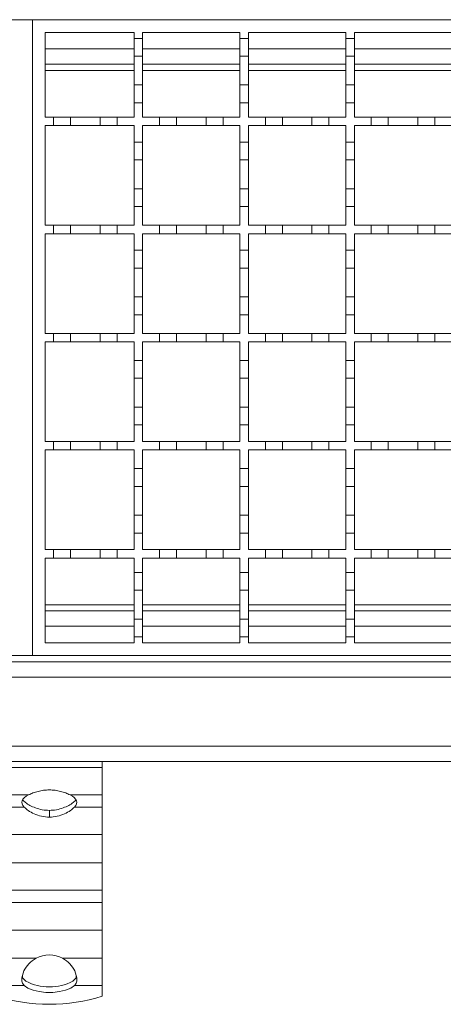
# Model space of a CAD drawing. Units: millimetres. Extents: x 337 to 2674, y 385 to 1728.
# Drawn here: x 1973 to 2073, y 1282 to 1514 of the extents above; entities that cross this region are included whole.
import ezdxf

# ---------------------------------------------------------------- set-up
doc = ezdxf.new("R2010")
doc.units = ezdxf.units.MM
doc.header["$LTSCALE"] = 10
doc.linetypes.add('SLD-Durchgehend', pattern=[0])

msp = doc.modelspace()

# ---------------------------------------------------------------- linework, layer by layer
at = {"color": 7, "linetype": 'SLD-Durchgehend', "lineweight": 18}
for p, q in [((1475.72, 1514.1), (1975.72, 1514.1)), ((1975.72, 1514.1), (1975.72, 1364.1)), ((1975.72, 1514.1), (2475.72, 1514.1)), ((1978.72, 1511.1), (1999.72, 1511.1)), ((1978.72, 1491.1), (1978.72, 1511.1)), ((1999.72, 1511.1), (1999.72, 1509.7)), ((2001.72, 1511.1), (2024.72, 1511.1)), ((2001.72, 1509.7), (2001.72, 1511.1)), ((2024.72, 1511.1), (2024.72, 1509.7)), ((2026.72, 1511.1), (2049.72, 1511.1)), ((2026.72, 1509.7), (2026.72, 1511.1)), ((2049.72, 1511.1), (2049.72, 1509.7)), ((2051.72, 1511.1), (2074.72, 1511.1)), ((2051.72, 1509.7), (2051.72, 1511.1)), ((1999.72, 1509.7), (2001.72, 1509.7)), ((1999.72, 1505.5), (1999.72, 1509.7)), ((2001.72, 1509.7), (2001.72, 1505.5)), ((2024.72, 1509.7), (2026.72, 1509.7)), ((2024.72, 1505.5), (2024.72, 1509.7)), ((2026.72, 1509.7), (2026.72, 1505.5)), ((2049.72, 1509.7), (2051.72, 1509.7)), ((2049.72, 1505.5), (2049.72, 1509.7)), ((2051.72, 1509.7), (2051.72, 1505.5)), ((1978.72, 1507.2), (1999.72, 1507.2)), ((2001.72, 1505.5), (1999.72, 1505.5)), ((1999.72, 1505.5), (1999.72, 1498.7)), ((2001.72, 1507.2), (2024.72, 1507.2)), ((2001.72, 1498.7), (2001.72, 1505.5)), ((2026.72, 1505.5), (2024.72, 1505.5)), ((2024.72, 1505.5), (2024.72, 1498.7)), ((2026.72, 1507.2), (2049.72, 1507.2)), ((2026.72, 1498.7), (2026.72, 1505.5)), ((2051.72, 1505.5), (2049.72, 1505.5)), ((2049.72, 1505.5), (2049.72, 1498.7)), ((2051.72, 1507.2), (2074.72, 1507.2)), ((2051.72, 1498.7), (2051.72, 1505.5)), ((1978.72, 1503.6), (1999.72, 1503.6)), ((2001.72, 1503.6), (2024.72, 1503.6)), ((2026.72, 1503.6), (2049.72, 1503.6)), ((2051.72, 1503.6), (2074.72, 1503.6)), ((1999.72, 1502.12), (1978.72, 1502.12)), ((2024.72, 1502.12), (2001.72, 1502.12)), ((2049.72, 1502.12), (2026.72, 1502.12)), ((2074.72, 1502.12), (2051.72, 1502.12)), ((1999.72, 1498.7), (2001.72, 1498.7)), ((1999.72, 1494.5), (1999.72, 1498.7)), ((2001.72, 1498.7), (2001.72, 1494.5)), ((2024.72, 1498.7), (2026.72, 1498.7)), ((2024.72, 1494.5), (2024.72, 1498.7)), ((2026.72, 1498.7), (2026.72, 1494.5)), ((2049.72, 1498.7), (2051.72, 1498.7)), ((2049.72, 1494.5), (2049.72, 1498.7)), ((2051.72, 1498.7), (2051.72, 1494.5)), ((1999.72, 1494.5), (1999.72, 1491.1)), ((2001.72, 1494.5), (1999.72, 1494.5)), ((2001.72, 1491.1), (2001.72, 1494.5)), ((2024.72, 1494.5), (2024.72, 1491.1)), ((2026.72, 1494.5), (2024.72, 1494.5)), ((2026.72, 1491.1), (2026.72, 1494.5)), ((2049.72, 1494.5), (2049.72, 1491.1)), ((2051.72, 1494.5), (2049.72, 1494.5)), ((2051.72, 1491.1), (2051.72, 1494.5)), ((1978.72, 1491.1), (1980.72, 1491.1)), ((1980.72, 1489.1), (1978.72, 1489.1)), ((1978.72, 1465.6), (1978.72, 1489.1)), ((1980.72, 1489.1), (1980.72, 1491.1)), ((1980.72, 1491.1), (1984.72, 1491.1)), ((1984.72, 1489.1), (1980.72, 1489.1)), ((1984.72, 1491.1), (1984.72, 1489.1)), ((1984.72, 1491.1), (1991.72, 1491.1)), ((1991.72, 1489.1), (1984.72, 1489.1)), ((1991.72, 1489.1), (1991.72, 1491.1)), ((1991.72, 1491.1), (1995.72, 1491.1)), ((1995.72, 1489.1), (1991.72, 1489.1)), ((1995.72, 1491.1), (1995.72, 1489.1)), ((1995.72, 1491.1), (1999.72, 1491.1)), ((1999.72, 1489.1), (1995.72, 1489.1)), ((1999.72, 1489.1), (1999.72, 1485.2)), ((2001.72, 1491.1), (2005.72, 1491.1)), ((2005.72, 1489.1), (2001.72, 1489.1)), ((2001.72, 1485.2), (2001.72, 1489.1)), ((2005.72, 1489.1), (2005.72, 1491.1)), ((2005.72, 1491.1), (2009.72, 1491.1)), ((2009.72, 1489.1), (2005.72, 1489.1)), ((2009.72, 1491.1), (2009.72, 1489.1)), ((2009.72, 1491.1), (2016.72, 1491.1)), ((2016.72, 1489.1), (2009.72, 1489.1)), ((2016.72, 1489.1), (2016.72, 1491.1)), ((2016.72, 1491.1), (2020.72, 1491.1)), ((2020.72, 1489.1), (2016.72, 1489.1)), ((2020.72, 1491.1), (2020.72, 1489.1)), ((2020.72, 1491.1), (2024.72, 1491.1)), ((2024.72, 1489.1), (2020.72, 1489.1)), ((2024.72, 1489.1), (2024.72, 1485.2)), ((2026.72, 1491.1), (2030.72, 1491.1)), ((2030.72, 1489.1), (2026.72, 1489.1)), ((2026.72, 1485.2), (2026.72, 1489.1)), ((2030.72, 1489.1), (2030.72, 1491.1)), ((2030.72, 1491.1), (2034.72, 1491.1)), ((2034.72, 1489.1), (2030.72, 1489.1)), ((2034.72, 1491.1), (2034.72, 1489.1)), ((2034.72, 1491.1), (2041.72, 1491.1)), ((2041.72, 1489.1), (2034.72, 1489.1)), ((2041.72, 1489.1), (2041.72, 1491.1)), ((2041.72, 1491.1), (2045.72, 1491.1)), ((2045.72, 1489.1), (2041.72, 1489.1)), ((2045.72, 1491.1), (2045.72, 1489.1)), ((2045.72, 1491.1), (2049.72, 1491.1)), ((2049.72, 1489.1), (2045.72, 1489.1)), ((2049.72, 1489.1), (2049.72, 1485.2)), ((2051.72, 1491.1), (2055.72, 1491.1)), ((2055.72, 1489.1), (2051.72, 1489.1)), ((2051.72, 1485.2), (2051.72, 1489.1)), ((2055.72, 1489.1), (2055.72, 1491.1)), ((2055.72, 1491.1), (2059.72, 1491.1)), ((2059.72, 1489.1), (2055.72, 1489.1)), ((2059.72, 1491.1), (2059.72, 1489.1)), ((2059.72, 1491.1), (2066.72, 1491.1)), ((2066.72, 1489.1), (2059.72, 1489.1)), ((2066.72, 1489.1), (2066.72, 1491.1)), ((2066.72, 1491.1), (2070.72, 1491.1)), ((2070.72, 1489.1), (2066.72, 1489.1)), ((2070.72, 1491.1), (2070.72, 1489.1)), ((2070.72, 1491.1), (2074.72, 1491.1)), ((2074.72, 1489.1), (2070.72, 1489.1)), ((1999.72, 1485.2), (2001.72, 1485.2)), ((1999.72, 1481), (1999.72, 1485.2)), ((2001.72, 1485.2), (2001.72, 1481)), ((2024.72, 1485.2), (2026.72, 1485.2)), ((2024.72, 1481), (2024.72, 1485.2)), ((2026.72, 1485.2), (2026.72, 1481)), ((2049.72, 1485.2), (2051.72, 1485.2)), ((2049.72, 1481), (2049.72, 1485.2)), ((2051.72, 1485.2), (2051.72, 1481)), ((2001.72, 1481), (1999.72, 1481)), ((1999.72, 1481), (1999.72, 1474.2)), ((2001.72, 1474.2), (2001.72, 1481)), ((2026.72, 1481), (2024.72, 1481)), ((2024.72, 1481), (2024.72, 1474.2)), ((2026.72, 1474.2), (2026.72, 1481)), ((2051.72, 1481), (2049.72, 1481)), ((2049.72, 1481), (2049.72, 1474.2)), ((2051.72, 1474.2), (2051.72, 1481)), ((1999.72, 1474.2), (2001.72, 1474.2)), ((1999.72, 1470), (1999.72, 1474.2)), ((2001.72, 1474.2), (2001.72, 1470)), ((2024.72, 1474.2), (2026.72, 1474.2)), ((2024.72, 1470), (2024.72, 1474.2)), ((2026.72, 1474.2), (2026.72, 1470)), ((2049.72, 1474.2), (2051.72, 1474.2)), ((2049.72, 1470), (2049.72, 1474.2)), ((2051.72, 1474.2), (2051.72, 1470)), ((1999.72, 1470), (1999.72, 1465.6)), ((2001.72, 1470), (1999.72, 1470)), ((2001.72, 1465.6), (2001.72, 1470)), ((2024.72, 1470), (2024.72, 1465.6)), ((2026.72, 1470), (2024.72, 1470)), ((2026.72, 1465.6), (2026.72, 1470)), ((2049.72, 1470), (2049.72, 1465.6)), ((2051.72, 1470), (2049.72, 1470)), ((2051.72, 1465.6), (2051.72, 1470)), ((1978.72, 1465.6), (1980.72, 1465.6)), ((1980.72, 1463.6), (1978.72, 1463.6)), ((1978.72, 1440.1), (1978.72, 1463.6)), ((1980.72, 1463.6), (1980.72, 1465.6)), ((1980.72, 1465.6), (1984.72, 1465.6)), ((1984.72, 1463.6), (1980.72, 1463.6)), ((1984.72, 1465.6), (1984.72, 1463.6)), ((1984.72, 1465.6), (1991.72, 1465.6)), ((1991.72, 1463.6), (1984.72, 1463.6)), ((1991.72, 1463.6), (1991.72, 1465.6)), ((1991.72, 1465.6), (1995.72, 1465.6)), ((1995.72, 1463.6), (1991.72, 1463.6)), ((1995.72, 1465.6), (1995.72, 1463.6)), ((1995.72, 1465.6), (1999.72, 1465.6)), ((1999.72, 1463.6), (1995.72, 1463.6)), ((1999.72, 1463.6), (1999.72, 1459.7)), ((2001.72, 1465.6), (2005.72, 1465.6)), ((2005.72, 1463.6), (2001.72, 1463.6)), ((2001.72, 1459.7), (2001.72, 1463.6)), ((2005.72, 1463.6), (2005.72, 1465.6)), ((2005.72, 1465.6), (2009.72, 1465.6)), ((2009.72, 1463.6), (2005.72, 1463.6)), ((2009.72, 1465.6), (2009.72, 1463.6)), ((2009.72, 1465.6), (2016.72, 1465.6)), ((2016.72, 1463.6), (2009.72, 1463.6)), ((2016.72, 1463.6), (2016.72, 1465.6)), ((2016.72, 1465.6), (2020.72, 1465.6)), ((2020.72, 1463.6), (2016.72, 1463.6)), ((2020.72, 1465.6), (2020.72, 1463.6)), ((2020.72, 1465.6), (2024.72, 1465.6)), ((2024.72, 1463.6), (2020.72, 1463.6)), ((2024.72, 1463.6), (2024.72, 1459.7)), ((2026.72, 1465.6), (2030.72, 1465.6)), ((2030.72, 1463.6), (2026.72, 1463.6)), ((2026.72, 1459.7), (2026.72, 1463.6)), ((2030.72, 1463.6), (2030.72, 1465.6)), ((2030.72, 1465.6), (2034.72, 1465.6)), ((2034.72, 1463.6), (2030.72, 1463.6)), ((2034.72, 1465.6), (2034.72, 1463.6)), ((2034.72, 1465.6), (2041.72, 1465.6)), ((2041.72, 1463.6), (2034.72, 1463.6)), ((2041.72, 1463.6), (2041.72, 1465.6)), ((2041.72, 1465.6), (2045.72, 1465.6)), ((2045.72, 1463.6), (2041.72, 1463.6)), ((2045.72, 1465.6), (2045.72, 1463.6)), ((2045.72, 1465.6), (2049.72, 1465.6)), ((2049.72, 1463.6), (2045.72, 1463.6)), ((2049.72, 1463.6), (2049.72, 1459.7)), ((2051.72, 1465.6), (2055.72, 1465.6)), ((2055.72, 1463.6), (2051.72, 1463.6)), ((2051.72, 1459.7), (2051.72, 1463.6)), ((2055.72, 1463.6), (2055.72, 1465.6)), ((2055.72, 1465.6), (2059.72, 1465.6)), ((2059.72, 1463.6), (2055.72, 1463.6)), ((2059.72, 1465.6), (2059.72, 1463.6)), ((2059.72, 1465.6), (2066.72, 1465.6)), ((2066.72, 1463.6), (2059.72, 1463.6)), ((2066.72, 1463.6), (2066.72, 1465.6)), ((2066.72, 1465.6), (2070.72, 1465.6)), ((2070.72, 1463.6), (2066.72, 1463.6)), ((2070.72, 1465.6), (2070.72, 1463.6)), ((2070.72, 1465.6), (2074.72, 1465.6)), ((2074.72, 1463.6), (2070.72, 1463.6)), ((1999.72, 1459.7), (2001.72, 1459.7)), ((1999.72, 1455.5), (1999.72, 1459.7)), ((2001.72, 1459.7), (2001.72, 1455.5)), ((2024.72, 1459.7), (2026.72, 1459.7)), ((2024.72, 1455.5), (2024.72, 1459.7)), ((2026.72, 1459.7), (2026.72, 1455.5)), ((2049.72, 1459.7), (2051.72, 1459.7)), ((2049.72, 1455.5), (2049.72, 1459.7)), ((2051.72, 1459.7), (2051.72, 1455.5)), ((2001.72, 1455.5), (1999.72, 1455.5)), ((1999.72, 1455.5), (1999.72, 1448.7)), ((2001.72, 1448.7), (2001.72, 1455.5)), ((2026.72, 1455.5), (2024.72, 1455.5)), ((2024.72, 1455.5), (2024.72, 1448.7)), ((2026.72, 1448.7), (2026.72, 1455.5)), ((2051.72, 1455.5), (2049.72, 1455.5)), ((2049.72, 1455.5), (2049.72, 1448.7)), ((2051.72, 1448.7), (2051.72, 1455.5)), ((1999.72, 1448.7), (2001.72, 1448.7)), ((1999.72, 1444.5), (1999.72, 1448.7)), ((2001.72, 1448.7), (2001.72, 1444.5)), ((2024.72, 1448.7), (2026.72, 1448.7)), ((2024.72, 1444.5), (2024.72, 1448.7)), ((2026.72, 1448.7), (2026.72, 1444.5)), ((2049.72, 1448.7), (2051.72, 1448.7)), ((2049.72, 1444.5), (2049.72, 1448.7)), ((2051.72, 1448.7), (2051.72, 1444.5)), ((1999.72, 1444.5), (1999.72, 1440.1)), ((2001.72, 1444.5), (1999.72, 1444.5)), ((2001.72, 1440.1), (2001.72, 1444.5)), ((2024.72, 1444.5), (2024.72, 1440.1)), ((2026.72, 1444.5), (2024.72, 1444.5)), ((2026.72, 1440.1), (2026.72, 1444.5)), ((2049.72, 1444.5), (2049.72, 1440.1)), ((2051.72, 1444.5), (2049.72, 1444.5)), ((2051.72, 1440.1), (2051.72, 1444.5)), ((1978.72, 1440.1), (1980.72, 1440.1)), ((1980.72, 1438.1), (1978.72, 1438.1)), ((1978.72, 1414.6), (1978.72, 1438.1)), ((1980.72, 1438.1), (1980.72, 1440.1)), ((1980.72, 1440.1), (1984.72, 1440.1)), ((1984.72, 1438.1), (1980.72, 1438.1)), ((1984.72, 1440.1), (1984.72, 1438.1)), ((1984.72, 1440.1), (1991.72, 1440.1)), ((1991.72, 1438.1), (1984.72, 1438.1)), ((1991.72, 1438.1), (1991.72, 1440.1)), ((1991.72, 1440.1), (1995.72, 1440.1)), ((1995.72, 1438.1), (1991.72, 1438.1)), ((1995.72, 1440.1), (1995.72, 1438.1)), ((1995.72, 1440.1), (1999.72, 1440.1)), ((1999.72, 1438.1), (1995.72, 1438.1)), ((1999.72, 1438.1), (1999.72, 1433.7)), ((2001.72, 1440.1), (2005.72, 1440.1)), ((2005.72, 1438.1), (2001.72, 1438.1)), ((2001.72, 1433.7), (2001.72, 1438.1)), ((2005.72, 1438.1), (2005.72, 1440.1)), ((2005.72, 1440.1), (2009.72, 1440.1)), ((2009.72, 1438.1), (2005.72, 1438.1)), ((2009.72, 1440.1), (2009.72, 1438.1)), ((2009.72, 1440.1), (2016.72, 1440.1)), ((2016.72, 1438.1), (2009.72, 1438.1)), ((2016.72, 1438.1), (2016.72, 1440.1)), ((2016.72, 1440.1), (2020.72, 1440.1)), ((2020.72, 1438.1), (2016.72, 1438.1)), ((2020.72, 1440.1), (2020.72, 1438.1)), ((2020.72, 1440.1), (2024.72, 1440.1)), ((2024.72, 1438.1), (2020.72, 1438.1)), ((2024.72, 1438.1), (2024.72, 1433.7)), ((2026.72, 1440.1), (2030.72, 1440.1)), ((2030.72, 1438.1), (2026.72, 1438.1)), ((2026.72, 1433.7), (2026.72, 1438.1)), ((2030.72, 1438.1), (2030.72, 1440.1)), ((2030.72, 1440.1), (2034.72, 1440.1)), ((2034.72, 1438.1), (2030.72, 1438.1)), ((2034.72, 1440.1), (2034.72, 1438.1)), ((2034.72, 1440.1), (2041.72, 1440.1)), ((2041.72, 1438.1), (2034.72, 1438.1)), ((2041.72, 1438.1), (2041.72, 1440.1)), ((2041.72, 1440.1), (2045.72, 1440.1)), ((2045.72, 1438.1), (2041.72, 1438.1)), ((2045.72, 1440.1), (2045.72, 1438.1)), ((2045.72, 1440.1), (2049.72, 1440.1)), ((2049.72, 1438.1), (2045.72, 1438.1)), ((2049.72, 1438.1), (2049.72, 1433.7)), ((2051.72, 1440.1), (2055.72, 1440.1)), ((2055.72, 1438.1), (2051.72, 1438.1)), ((2051.72, 1433.7), (2051.72, 1438.1)), ((2055.72, 1438.1), (2055.72, 1440.1)), ((2055.72, 1440.1), (2059.72, 1440.1)), ((2059.72, 1438.1), (2055.72, 1438.1)), ((2059.72, 1440.1), (2059.72, 1438.1)), ((2059.72, 1440.1), (2066.72, 1440.1)), ((2066.72, 1438.1), (2059.72, 1438.1)), ((2066.72, 1438.1), (2066.72, 1440.1)), ((2066.72, 1440.1), (2070.72, 1440.1)), ((2070.72, 1438.1), (2066.72, 1438.1)), ((2070.72, 1440.1), (2070.72, 1438.1)), ((2070.72, 1440.1), (2074.72, 1440.1)), ((2074.72, 1438.1), (2070.72, 1438.1)), ((1999.72, 1433.7), (2001.72, 1433.7)), ((1999.72, 1429.5), (1999.72, 1433.7)), ((2001.72, 1433.7), (2001.72, 1429.5)), ((2024.72, 1433.7), (2026.72, 1433.7)), ((2024.72, 1429.5), (2024.72, 1433.7)), ((2026.72, 1433.7), (2026.72, 1429.5)), ((2049.72, 1433.7), (2051.72, 1433.7)), ((2049.72, 1429.5), (2049.72, 1433.7)), ((2051.72, 1433.7), (2051.72, 1429.5)), ((2001.72, 1429.5), (1999.72, 1429.5)), ((1999.72, 1429.5), (1999.72, 1422.7)), ((2001.72, 1422.7), (2001.72, 1429.5)), ((2026.72, 1429.5), (2024.72, 1429.5)), ((2024.72, 1429.5), (2024.72, 1422.7)), ((2026.72, 1422.7), (2026.72, 1429.5)), ((2051.72, 1429.5), (2049.72, 1429.5)), ((2049.72, 1429.5), (2049.72, 1422.7)), ((2051.72, 1422.7), (2051.72, 1429.5)), ((1999.72, 1418.5), (1999.72, 1422.7)), ((1999.72, 1422.7), (2001.72, 1422.7)), ((2001.72, 1422.7), (2001.72, 1418.5)), ((2024.72, 1418.5), (2024.72, 1422.7)), ((2024.72, 1422.7), (2026.72, 1422.7)), ((2026.72, 1422.7), (2026.72, 1418.5)), ((2049.72, 1418.5), (2049.72, 1422.7)), ((2049.72, 1422.7), (2051.72, 1422.7)), ((2051.72, 1422.7), (2051.72, 1418.5)), ((1999.72, 1418.5), (1999.72, 1414.6)), ((2001.72, 1418.5), (1999.72, 1418.5)), ((2001.72, 1414.6), (2001.72, 1418.5)), ((2024.72, 1418.5), (2024.72, 1414.6)), ((2026.72, 1418.5), (2024.72, 1418.5)), ((2026.72, 1414.6), (2026.72, 1418.5)), ((2049.72, 1418.5), (2049.72, 1414.6)), ((2051.72, 1418.5), (2049.72, 1418.5)), ((2051.72, 1414.6), (2051.72, 1418.5)), ((1978.72, 1414.6), (1980.72, 1414.6)), ((1980.72, 1412.6), (1978.72, 1412.6)), ((1978.72, 1389.1), (1978.72, 1412.6)), ((1980.72, 1412.6), (1980.72, 1414.6)), ((1980.72, 1414.6), (1984.72, 1414.6)), ((1984.72, 1412.6), (1980.72, 1412.6)), ((1984.72, 1414.6), (1984.72, 1412.6)), ((1984.72, 1414.6), (1991.72, 1414.6)), ((1991.72, 1412.6), (1984.72, 1412.6)), ((1991.72, 1412.6), (1991.72, 1414.6)), ((1991.72, 1414.6), (1995.72, 1414.6)), ((1995.72, 1412.6), (1991.72, 1412.6)), ((1995.72, 1414.6), (1995.72, 1412.6)), ((1995.72, 1414.6), (1999.72, 1414.6)), ((1999.72, 1412.6), (1995.72, 1412.6)), ((1999.72, 1412.6), (1999.72, 1408.2)), ((2001.72, 1414.6), (2005.72, 1414.6)), ((2005.72, 1412.6), (2001.72, 1412.6)), ((2001.72, 1408.2), (2001.72, 1412.6)), ((2005.72, 1412.6), (2005.72, 1414.6)), ((2005.72, 1414.6), (2009.72, 1414.6)), ((2009.72, 1412.6), (2005.72, 1412.6)), ((2009.72, 1414.6), (2009.72, 1412.6)), ((2009.72, 1414.6), (2016.72, 1414.6)), ((2016.72, 1412.6), (2009.72, 1412.6)), ((2016.72, 1412.6), (2016.72, 1414.6)), ((2016.72, 1414.6), (2020.72, 1414.6)), ((2020.72, 1412.6), (2016.72, 1412.6)), ((2020.72, 1414.6), (2020.72, 1412.6)), ((2020.72, 1414.6), (2024.72, 1414.6)), ((2024.72, 1412.6), (2020.72, 1412.6)), ((2024.72, 1412.6), (2024.72, 1408.2)), ((2026.72, 1414.6), (2030.72, 1414.6)), ((2030.72, 1412.6), (2026.72, 1412.6)), ((2026.72, 1408.2), (2026.72, 1412.6)), ((2030.72, 1412.6), (2030.72, 1414.6)), ((2030.72, 1414.6), (2034.72, 1414.6)), ((2034.72, 1412.6), (2030.72, 1412.6)), ((2034.72, 1414.6), (2034.72, 1412.6)), ((2034.72, 1414.6), (2041.72, 1414.6)), ((2041.72, 1412.6), (2034.72, 1412.6)), ((2041.72, 1412.6), (2041.72, 1414.6)), ((2041.72, 1414.6), (2045.72, 1414.6)), ((2045.72, 1412.6), (2041.72, 1412.6)), ((2045.72, 1414.6), (2045.72, 1412.6)), ((2045.72, 1414.6), (2049.72, 1414.6)), ((2049.72, 1412.6), (2045.72, 1412.6)), ((2049.72, 1412.6), (2049.72, 1408.2)), ((2051.72, 1414.6), (2055.72, 1414.6)), ((2055.72, 1412.6), (2051.72, 1412.6)), ((2051.72, 1408.2), (2051.72, 1412.6)), ((2055.72, 1412.6), (2055.72, 1414.6)), ((2055.72, 1414.6), (2059.72, 1414.6)), ((2059.72, 1412.6), (2055.72, 1412.6)), ((2059.72, 1414.6), (2059.72, 1412.6)), ((2059.72, 1414.6), (2066.72, 1414.6)), ((2066.72, 1412.6), (2059.72, 1412.6)), ((2066.72, 1412.6), (2066.72, 1414.6)), ((2066.72, 1414.6), (2070.72, 1414.6)), ((2070.72, 1412.6), (2066.72, 1412.6)), ((2070.72, 1414.6), (2070.72, 1412.6)), ((2070.72, 1414.6), (2074.72, 1414.6)), ((2074.72, 1412.6), (2070.72, 1412.6)), ((1999.72, 1408.2), (2001.72, 1408.2)), ((1999.72, 1404), (1999.72, 1408.2)), ((2001.72, 1408.2), (2001.72, 1404)), ((2024.72, 1408.2), (2026.72, 1408.2)), ((2024.72, 1404), (2024.72, 1408.2)), ((2026.72, 1408.2), (2026.72, 1404)), ((2049.72, 1408.2), (2051.72, 1408.2)), ((2049.72, 1404), (2049.72, 1408.2)), ((2051.72, 1408.2), (2051.72, 1404)), ((2001.72, 1404), (1999.72, 1404)), ((1999.72, 1404), (1999.72, 1397.2)), ((2001.72, 1397.2), (2001.72, 1404)), ((2026.72, 1404), (2024.72, 1404)), ((2024.72, 1404), (2024.72, 1397.2)), ((2026.72, 1397.2), (2026.72, 1404)), ((2051.72, 1404), (2049.72, 1404)), ((2049.72, 1404), (2049.72, 1397.2)), ((2051.72, 1397.2), (2051.72, 1404)), ((1999.72, 1393), (1999.72, 1397.2)), ((1999.72, 1397.2), (2001.72, 1397.2)), ((2001.72, 1397.2), (2001.72, 1393)), ((2024.72, 1393), (2024.72, 1397.2)), ((2024.72, 1397.2), (2026.72, 1397.2)), ((2026.72, 1397.2), (2026.72, 1393)), ((2049.72, 1393), (2049.72, 1397.2)), ((2049.72, 1397.2), (2051.72, 1397.2)), ((2051.72, 1397.2), (2051.72, 1393)), ((1999.72, 1393), (1999.72, 1389.1)), ((2001.72, 1393), (1999.72, 1393)), ((2001.72, 1389.1), (2001.72, 1393)), ((2024.72, 1393), (2024.72, 1389.1)), ((2026.72, 1393), (2024.72, 1393)), ((2026.72, 1389.1), (2026.72, 1393)), ((2049.72, 1393), (2049.72, 1389.1)), ((2051.72, 1393), (2049.72, 1393)), ((2051.72, 1389.1), (2051.72, 1393)), ((1978.72, 1389.1), (1980.72, 1389.1)), ((1980.72, 1387.1), (1980.72, 1389.1)), ((1980.72, 1389.1), (1984.72, 1389.1)), ((1984.72, 1389.1), (1984.72, 1387.1)), ((1984.72, 1389.1), (1991.72, 1389.1)), ((1991.72, 1389.1), (1995.72, 1389.1)), ((1991.72, 1387.1), (1991.72, 1389.1)), ((1995.72, 1389.1), (1995.72, 1387.1)), ((1995.72, 1389.1), (1999.72, 1389.1)), ((2001.72, 1389.1), (2005.72, 1389.1)), ((2005.72, 1389.1), (2009.72, 1389.1)), ((2005.72, 1387.1), (2005.72, 1389.1)), ((2009.72, 1389.1), (2009.72, 1387.1)), ((2009.72, 1389.1), (2016.72, 1389.1)), ((2016.72, 1389.1), (2020.72, 1389.1)), ((2016.72, 1387.1), (2016.72, 1389.1)), ((2020.72, 1389.1), (2020.72, 1387.1)), ((2020.72, 1389.1), (2024.72, 1389.1)), ((2026.72, 1389.1), (2030.72, 1389.1)), ((2030.72, 1389.1), (2034.72, 1389.1)), ((2030.72, 1387.1), (2030.72, 1389.1)), ((2034.72, 1389.1), (2034.72, 1387.1)), ((2034.72, 1389.1), (2041.72, 1389.1)), ((2041.72, 1389.1), (2045.72, 1389.1)), ((2041.72, 1387.1), (2041.72, 1389.1)), ((2045.72, 1389.1), (2045.72, 1387.1)), ((2045.72, 1389.1), (2049.72, 1389.1)), ((2051.72, 1389.1), (2055.72, 1389.1)), ((2055.72, 1389.1), (2059.72, 1389.1)), ((2055.72, 1387.1), (2055.72, 1389.1)), ((2059.72, 1389.1), (2059.72, 1387.1)), ((2059.72, 1389.1), (2066.72, 1389.1)), ((2066.72, 1389.1), (2070.72, 1389.1)), ((2066.72, 1387.1), (2066.72, 1389.1)), ((2070.72, 1389.1), (2070.72, 1387.1)), ((2070.72, 1389.1), (2074.72, 1389.1)), ((1980.72, 1387.1), (1978.72, 1387.1)), ((1978.72, 1367.1), (1978.72, 1387.1)), ((1984.72, 1387.1), (1980.72, 1387.1)), ((1991.72, 1387.1), (1984.72, 1387.1)), ((1995.72, 1387.1), (1991.72, 1387.1)), ((1999.72, 1387.1), (1995.72, 1387.1)), ((1999.72, 1387.1), (1999.72, 1383.7)), ((2005.72, 1387.1), (2001.72, 1387.1)), ((2001.72, 1383.7), (2001.72, 1387.1)), ((2009.72, 1387.1), (2005.72, 1387.1)), ((2016.72, 1387.1), (2009.72, 1387.1)), ((2020.72, 1387.1), (2016.72, 1387.1)), ((2024.72, 1387.1), (2020.72, 1387.1)), ((2024.72, 1387.1), (2024.72, 1383.7)), ((2030.72, 1387.1), (2026.72, 1387.1)), ((2026.72, 1383.7), (2026.72, 1387.1)), ((2034.72, 1387.1), (2030.72, 1387.1)), ((2041.72, 1387.1), (2034.72, 1387.1)), ((2045.72, 1387.1), (2041.72, 1387.1)), ((2049.72, 1387.1), (2045.72, 1387.1)), ((2049.72, 1387.1), (2049.72, 1383.7)), ((2055.72, 1387.1), (2051.72, 1387.1)), ((2051.72, 1383.7), (2051.72, 1387.1)), ((2059.72, 1387.1), (2055.72, 1387.1)), ((2066.72, 1387.1), (2059.72, 1387.1)), ((2070.72, 1387.1), (2066.72, 1387.1)), ((2074.72, 1387.1), (2070.72, 1387.1)), ((1999.72, 1383.7), (2001.72, 1383.7)), ((1999.72, 1379.5), (1999.72, 1383.7)), ((2001.72, 1383.7), (2001.72, 1379.5)), ((2024.72, 1383.7), (2026.72, 1383.7)), ((2024.72, 1379.5), (2024.72, 1383.7)), ((2026.72, 1383.7), (2026.72, 1379.5)), ((2049.72, 1383.7), (2051.72, 1383.7)), ((2049.72, 1379.5), (2049.72, 1383.7)), ((2051.72, 1383.7), (2051.72, 1379.5)), ((2001.72, 1379.5), (1999.72, 1379.5)), ((1999.72, 1379.5), (1999.72, 1372.7)), ((2001.72, 1372.7), (2001.72, 1379.5)), ((2026.72, 1379.5), (2024.72, 1379.5)), ((2024.72, 1379.5), (2024.72, 1372.7)), ((2026.72, 1372.7), (2026.72, 1379.5)), ((2051.72, 1379.5), (2049.72, 1379.5)), ((2049.72, 1379.5), (2049.72, 1372.7)), ((2051.72, 1372.7), (2051.72, 1379.5)), ((1978.72, 1376.08), (1999.72, 1376.08)), ((2001.72, 1376.08), (2024.72, 1376.08)), ((2026.72, 1376.08), (2049.72, 1376.08)), ((2051.72, 1376.08), (2074.72, 1376.08)), ((1999.72, 1374.6), (1978.72, 1374.6)), ((2024.72, 1374.6), (2001.72, 1374.6)), ((2049.72, 1374.6), (2026.72, 1374.6)), ((2074.72, 1374.6), (2051.72, 1374.6)), ((1999.72, 1371), (1978.72, 1371)), ((1999.72, 1368.5), (1999.72, 1372.7)), ((1999.72, 1372.7), (2001.72, 1372.7)), ((2001.72, 1372.7), (2001.72, 1368.5)), ((2024.72, 1371), (2001.72, 1371)), ((2024.72, 1368.5), (2024.72, 1372.7)), ((2024.72, 1372.7), (2026.72, 1372.7)), ((2026.72, 1372.7), (2026.72, 1368.5)), ((2049.72, 1371), (2026.72, 1371)), ((2049.72, 1368.5), (2049.72, 1372.7)), ((2049.72, 1372.7), (2051.72, 1372.7)), ((2051.72, 1372.7), (2051.72, 1368.5)), ((2074.72, 1371), (2051.72, 1371)), ((1999.72, 1368.5), (1999.72, 1367.1)), ((2001.72, 1368.5), (1999.72, 1368.5)), ((2001.72, 1367.1), (2001.72, 1368.5)), ((2024.72, 1368.5), (2024.72, 1367.1)), ((2026.72, 1368.5), (2024.72, 1368.5)), ((2026.72, 1367.1), (2026.72, 1368.5)), ((2049.72, 1368.5), (2049.72, 1367.1)), ((2051.72, 1368.5), (2049.72, 1368.5)), ((2051.72, 1367.1), (2051.72, 1368.5)), ((1999.72, 1367.1), (1978.72, 1367.1)), ((2024.72, 1367.1), (2001.72, 1367.1)), ((2049.72, 1367.1), (2026.72, 1367.1)), ((2074.72, 1367.1), (2051.72, 1367.1)), ((1975.72, 1364.1), (1475.72, 1364.1)), ((2475.72, 1364.1), (1975.72, 1364.1)), ((1476.22, 1362.6), (2477.72, 1362.6)), ((2478.72, 1359), (1476.22, 1359)), ((1476.22, 1342.7), (2478.72, 1342.7)), ((2478.72, 1339.1), (1476.22, 1339.1)), ((1992.22, 1339.1), (1992.22, 1337.71)), ((1992.22, 1337.71), (1967.22, 1337.71)), ((1992.22, 1331.23), (1992.22, 1337.71)), ((1967.22, 1331.23), (1974.84, 1331.23)), ((1984.6, 1331.23), (1992.22, 1331.23)), ((1992.22, 1331.23), (1992.22, 1328.32)), ((1973.76, 1328.32), (1967.22, 1328.32)), ((1979.72, 1325.95), (1979.72, 1327.55)), ((1992.22, 1328.32), (1985.68, 1328.32)), ((1992.22, 1328.32), (1992.22, 1321.85)), ((1967.22, 1321.85), (1992.22, 1321.85)), ((1992.22, 1321.85), (1992.22, 1315.19)), ((1992.22, 1315.19), (1967.22, 1315.19)), ((1992.22, 1308.72), (1992.22, 1315.19)), ((1967.22, 1308.72), (1992.22, 1308.72)), ((1992.22, 1308.72), (1992.22, 1305.81)), ((1992.22, 1305.81), (1967.22, 1305.81)), ((1992.22, 1305.81), (1992.22, 1299.33)), ((1967.22, 1299.33), (1992.22, 1299.33)), ((1992.22, 1299.33), (1992.22, 1292.68)), ((1976.61, 1292.68), (1967.22, 1292.68)), ((1992.22, 1292.68), (1982.83, 1292.68)), ((1992.22, 1286.21), (1992.22, 1292.68)), ((1973.24, 1288.08), (1973.7, 1289.67)), ((1985.74, 1289.67), (1986.2, 1288.08)), ((1967.22, 1286.21), (1973.81, 1286.21)), ((1985.63, 1286.21), (1992.22, 1286.21)), ((1992.22, 1286.21), (1992.22, 1283.71))]:
    msp.add_line(p, q, dxfattribs=at)
at = {"color": 7, "linetype": 'SLD-Durchgehend', "lineweight": 18, "flags": 128}
for points in [[(1973.76, 1328.32), (1973.45, 1328.69), (1973.27, 1329.07), (1973.22, 1329.46), (1973.3, 1329.84), (1973.5, 1330.22), (1973.83, 1330.58), (1974.28, 1330.92), (1974.84, 1331.23)], [(1984.6, 1331.23), (1985.16, 1330.92), (1985.6, 1330.58), (1985.93, 1330.22), (1986.14, 1329.84), (1986.22, 1329.46), (1986.17, 1329.07), (1985.99, 1328.69), (1985.68, 1328.32)], [(1985.63, 1286.21), (1984.76, 1285.62), (1983.57, 1285.14), (1982.13, 1284.8), (1980.54, 1284.63), (1978.9, 1284.63), (1977.31, 1284.8), (1975.87, 1285.14), (1974.68, 1285.62), (1973.81, 1286.21)]]:
    msp.add_lwpolyline(points, dxfattribs=at)
at = {"color": 7, "linetype": 'SLD-Durchgehend', "lineweight": 18}
for centre, radius, start, end in [((1975.42, 1331.35), 2.35, 212.0668, 236.456), ((1984.02, 1331.35), 2.35, 303.544, 327.9332), ((1979.72, 1286.75), 6.7, 62.3135, 117.6865), ((1979.72, 1297.8), 11.9, 242.2692, 297.7308), ((1979.72, 1323.87), 42.06, 252.7099, 287.2901)]:
    msp.add_arc(centre, radius, start, end, dxfattribs=at)
for points, knots in [([(1974.84, 1331.23), (1975.16, 1331.38), (1975.81, 1331.68), (1977.03, 1332.06), (1978.34, 1332.33), (1979.72, 1332.42), (1981.1, 1332.33), (1982.41, 1332.06), (1983.62, 1331.68), (1984.27, 1331.38), (1984.6, 1331.23)], [0, 0, 0, 0, 0.124962, 0.2501131, 0.375484, 0.499997, 0.6244712, 0.7498818, 0.8750227, 1, 1, 1, 1]), ([(1974.12, 1329.39), (1974.43, 1329.17), (1975.07, 1328.74), (1976.45, 1328.12), (1978.02, 1327.65), (1979.16, 1327.58), (1979.72, 1327.55)], [0, 0, 0, 0, 0.247207, 0.497143, 0.75179, 1, 1, 1, 1]), ([(1979.72, 1327.55), (1980.28, 1327.58), (1981.42, 1327.65), (1982.99, 1328.12), (1984.37, 1328.74), (1985, 1329.17), (1985.32, 1329.39)], [0, 0, 0, 0, 0.2482171, 0.5028631, 0.7527723, 1, 1, 1, 1]), ([(1979.72, 1325.95), (1979.09, 1326), (1977.82, 1326.09), (1976.11, 1326.72), (1974.66, 1327.53), (1974.06, 1328.06), (1973.76, 1328.32)], [0, 0, 0, 0, 0.248207, 0.502335, 0.748826, 1, 1, 1, 1]), ([(1985.68, 1328.32), (1985.38, 1328.06), (1984.77, 1327.53), (1983.33, 1326.72), (1981.62, 1326.09), (1980.35, 1326), (1979.72, 1325.95)], [0, 0, 0, 0, 0.2511719, 0.4976612, 0.751787, 1, 1, 1, 1]), ([(1973.7, 1289.67), (1974.04, 1290.27), (1974.71, 1291.46), (1975.98, 1292.28), (1976.61, 1292.68)], [0, 0, 0, 0, 0.506984, 1, 1, 1, 1]), ([(1982.83, 1292.68), (1983.46, 1292.28), (1984.73, 1291.46), (1985.4, 1290.27), (1985.74, 1289.67)], [0, 0, 0, 0, 0.493018, 1, 1, 1, 1]), ([(1973.81, 1286.21), (1973.61, 1286.45), (1973.2, 1286.94), (1973.23, 1287.7), (1973.24, 1288.08)], [0, 0, 0, 0, 0.4946011, 1, 1, 1, 1]), ([(1973.36, 1288.49), (1973.36, 1288.42), (1973.4, 1287.86), (1973.82, 1287.55), (1974.18, 1287.27)], [0, 0, 0, 0, 0.125106, 1, 1, 1, 1]), ([(1986.08, 1288.49), (1986.08, 1288.42), (1986.04, 1287.87), (1985.62, 1287.55), (1985.26, 1287.27)], [0, 0, 0, 0, 0.115425, 1, 1, 1, 1]), ([(1986.2, 1288.08), (1986.21, 1287.7), (1986.24, 1286.94), (1985.83, 1286.45), (1985.63, 1286.21)], [0, 0, 0, 0, 0.505399, 1, 1, 1, 1])]:
    msp.add_open_spline(points, degree=3, knots=knots, dxfattribs=at)

doc.saveas('drawing.dxf')
